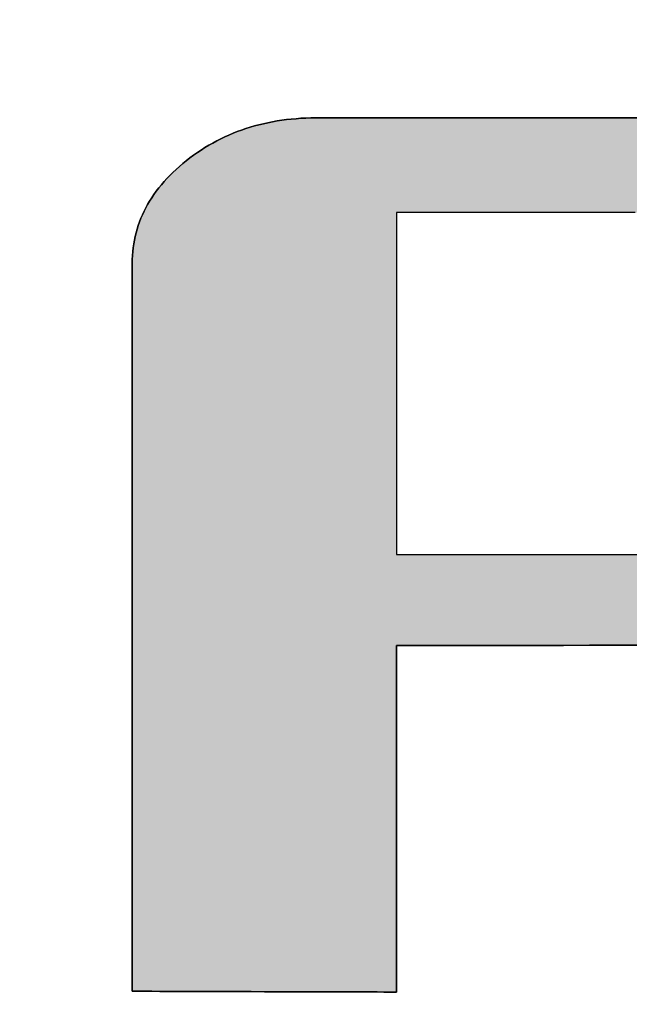
# Model space of a CAD drawing. Extents: x 11 to 311, y 6 to 197.
# Drawn here: x 251 to 253, y 176 to 179 of the extents above; entities that cross this region are included whole.
import ezdxf

# ---------------------------------------------------------------- set-up
doc = ezdxf.new("R2010")
doc.units = 0
doc.header["$LTSCALE"] = 0.25
doc.layers.get('0').update_dxf_attribs({"linetype": 'CONTINUOUS'})
for name, color, linetype in [('2', 7, 'CONTINUOUS'), ('3', 151, 'CONTINUOUS'), ('9', 4, 'CONTINUOUS')]:
    doc.layers.add(name, color=color, linetype=linetype)
doc.styles.get("Standard").update_dxf_attribs({"font": 'txt', "bigfont": 'bigfont'})
doc.styles.add('ＭＳ_ゴシック', font='txt')
doc.dimstyles.get("Standard").update_dxf_attribs({"dimtxt": 0.18, "dimasz": 0.18, "dimexe": 0.18, "dimexo": 0.0625, "dimgap": 0.09, "dimtad": 0, "dimtih": 1, "dimtoh": 1, "dimdec": 4, "dimzin": 0, "dimtxsty": 'STANDARD', "dimcen": 0.09, "dimazin": 3, "dimtfac": 1, "dimtdec": 4, "dimtofl": 0, "dimtmove": 0, "dimatfit": 3, "dimtolj": 1, "dimtzin": 0})

# ---------------------------------------------------------------- blocks, each defined once
blk = doc.blocks.new('*G30')
at = {"layer": '3', "color": 151, "linetype": 'CONTINUOUS'}
for points in [[(251.8767, 177.2849), (251.8767, 177.2813), (251.8767, 177.2708), (251.8767, 177.254), (251.8767, 177.2313), (251.8767, 177.2032), (251.8767, 177.1703), (251.8767, 177.1329), (251.8767, 177.0916), (251.8767, 177.0469), (251.8767, 176.9992), (251.8767, 176.9491), (251.8767, 176.897), (251.8767, 176.8434), (251.8767, 176.7889), (251.8767, 176.7339), (251.8767, 176.6789), (251.8767, 176.6244), (251.8767, 176.5708), (251.8767, 176.5187), (251.8767, 176.4686), (251.8767, 176.4209), (251.8767, 176.3762), (251.8767, 176.3349), (251.8767, 176.2975), (251.8767, 176.2645), (251.8767, 176.2365), (251.8767, 176.2138), (251.8767, 176.197), (251.8767, 176.1865), (251.8767, 176.1829), (251.874, 176.1829), (251.866, 176.183), (251.8532, 176.183), (251.8359, 176.183), (251.8144, 176.1831), (251.7892, 176.1832), (251.7607, 176.1833), (251.7292, 176.1833), (251.695, 176.1834), (251.6586, 176.1835), (251.6204, 176.1837), (251.5806, 176.1838), (251.5398, 176.1839), (251.4981, 176.184), (251.4561, 176.1841), (251.4141, 176.1843), (251.3725, 176.1844), (251.3316, 176.1845), (251.2919, 176.1846), (251.2536, 176.1847), (251.2172, 176.1848), (251.1831, 176.1849), (251.1515, 176.185), (251.123, 176.1851), (251.0978, 176.1852), (251.0764, 176.1852), (251.0591, 176.1853), (251.0462, 176.1853), (251.0383, 176.1853), (251.0355, 176.1853), (251.0355, 176.1929), (251.0355, 176.2148), (251.0355, 176.2502), (251.0355, 176.2978), (251.0355, 176.3568), (251.0355, 176.4261), (251.0355, 176.5047), (251.0355, 176.5915), (251.0355, 176.6854), (251.0355, 176.7856), (251.0355, 176.8909), (251.0355, 177.0003), (251.0355, 177.1128), (251.0355, 177.2274), (251.0355, 177.343), (251.0355, 177.4586), (251.0355, 177.5731), (251.0355, 177.6856), (251.0355, 177.795), (251.0355, 177.9003), (251.0355, 178.0005), (251.0355, 178.0945), (251.0355, 178.1813), (251.0355, 178.2598), (251.0355, 178.3291), (251.0355, 178.3881), (251.0355, 178.4358), (251.0355, 178.4711), (251.0355, 178.493), (251.0355, 178.5006), (251.0357, 178.5132), (251.0363, 178.5258), (251.0372, 178.5382), (251.0386, 178.5504), (251.0403, 178.5626), (251.0424, 178.5746), (251.0449, 178.5866), (251.0478, 178.5984), (251.051, 178.6101), (251.0547, 178.6216), (251.0587, 178.6331), (251.0631, 178.6444), (251.0679, 178.6556), (251.073, 178.6667), (251.0786, 178.6777), (251.0845, 178.6885), (251.0908, 178.6992), (251.0975, 178.7098), (251.1046, 178.7203), (251.1121, 178.7307), (251.1199, 178.7409), (251.1281, 178.751), (251.1367, 178.761), (251.1457, 178.7709), (251.1551, 178.7807), (251.1648, 178.7903), (251.1749, 178.7998), (251.1854, 178.8092), (251.1963, 178.8185), (251.2076, 178.8276), (251.2192, 178.8365), (251.2309, 178.8451), (251.2427, 178.8534), (251.2548, 178.8614), (251.2669, 178.8691), (251.2792, 178.8765), (251.2917, 178.8836), (251.3043, 178.8904), (251.3171, 178.8969), (251.33, 178.9031), (251.3431, 178.909), (251.3563, 178.9146), (251.3697, 178.9199), (251.3832, 178.9249), (251.3968, 178.9296), (251.4106, 178.934), (251.4246, 178.9381), (251.4387, 178.9418), (251.453, 178.9453), (251.4674, 178.9485), (251.4819, 178.9514), (251.4966, 178.9539), (251.5115, 178.9562), (251.5264, 178.9582), (251.5416, 178.9598), (251.5569, 178.9612), (251.5723, 178.9623), (251.5879, 178.963), (251.6036, 178.9635), (251.6194, 178.9636), (251.6258, 178.9636), (251.6444, 178.9636), (251.6743, 178.9636), (251.7146, 178.9636), (251.7645, 178.9636), (251.8231, 178.9636), (251.8895, 178.9636), (251.9629, 178.9636), (252.0424, 178.9636), (252.1271, 178.9636), (252.2161, 178.9636), (252.3087, 178.9636), (252.4038, 178.9636), (252.5007, 178.9636), (252.5985, 178.9636), (252.6962, 178.9636)], [(252.661, 177.2861), (252.5748, 177.286), (252.4901, 177.2859), (252.4077, 177.2857), (252.3285, 177.2856), (252.2531, 177.2855), (252.1824, 177.2854), (252.1171, 177.2853), (252.058, 177.2852), (252.0058, 177.2851), (251.9614, 177.285), (251.9255, 177.285), (251.8989, 177.2849), (251.8824, 177.2849), (251.8767, 177.2849)], [(252.6356, 178.6625), (252.5599, 178.6625), (252.4848, 178.6625), (252.411, 178.6625), (252.3393, 178.6625), (252.2702, 178.6625), (252.2046, 178.6625), (252.143, 178.6625), (252.0861, 178.6625), (252.0346, 178.6625), (251.9892, 178.6625), (251.9505, 178.6625), (251.9192, 178.6625), (251.8961, 178.6625), (251.8817, 178.6625), (251.8767, 178.6625), (251.8767, 178.659), (251.8767, 178.6487), (251.8767, 178.6321), (251.8767, 178.6096), (251.8767, 178.5819), (251.8767, 178.5494), (251.8767, 178.5124), (251.8767, 178.4716), (251.8767, 178.4275), (251.8767, 178.3804), (251.8767, 178.3309), (251.8767, 178.2795), (251.8767, 178.2266), (251.8767, 178.1727), (251.8767, 178.1184), (251.8767, 178.0641), (251.8767, 178.0102), (251.8767, 177.9573), (251.8767, 177.9059), (251.8767, 177.8564), (251.8767, 177.8093), (251.8767, 177.7651), (251.8767, 177.7244), (251.8767, 177.6874), (251.8767, 177.6549), (251.8767, 177.6271), (251.8767, 177.6047), (251.8767, 177.5881), (251.8767, 177.5778), (251.8767, 177.5743), (251.8824, 177.5743), (251.8989, 177.5743), (251.9255, 177.5743), (251.9614, 177.5743), (252.0058, 177.5743), (252.058, 177.5743), (252.1171, 177.5743), (252.1824, 177.5743), (252.2531, 177.5743), (252.3285, 177.5743), (252.4077, 177.5743), (252.4901, 177.5743), (252.5748, 177.5743), (252.661, 177.5743)]]:
    blk.add_lwpolyline(points, dxfattribs=at)
blk = doc.blocks.new('*G29')
blk.add_blockref('*G30', (0, 0))
blk = doc.blocks.new('_OPEN')
at = {"color": 0}
for q in [(-1, 0.1667), (-1, -0.1667), (-1, 0)]:
    blk.add_line((0, 0), q, dxfattribs=at)
blk = doc.blocks.new('DIM5')
at = {"layer": '9', "color": 4, "linetype": 'CONTINUOUS'}
blk.add_line((218.0457, 87.07), (261.9337, 130.9581), dxfattribs=at)
at = {"layer": '9', "color": 4, "linetype": 'CONTINUOUS', "xscale": 2.5, "yscale": 2.5, "zscale": 2.5}
for p, rotation in [((245.6228, 114.6472), 45.00000581009053), ((218.0457, 87.07), 225.0000058100905)]:
    blk.add_blockref('_OPEN', p, dxfattribs=dict(at, rotation=rotation))
at = {"layer": '9', "color": 4, "linetype": 'CONTINUOUS', "insert": (252.0343, 121.0586), "char_height": 4, "width": 83.809524, "attachment_point": 7, "rotation": 45, "style": 'ＭＳ_ゴシック'}
blk.add_mtext('φ39\u3000\u3000', dxfattribs=at)

msp = doc.modelspace()

# ---------------------------------------------------------------- hatches: boundary and pattern name
at = {"layer": '2', "linetype": 'CONTINUOUS'}
h = msp.add_hatch(color=7, dxfattribs=at)
h.paths.add_polyline_path([(254.4607, 177.8145), (254.4607, 177.9096), (254.4607, 177.9989), (254.4607, 178.0813), (254.4607, 178.1559), (254.4607, 178.2218), (254.4607, 178.2778), (254.4607, 178.3231), (254.4607, 178.3566), (254.4607, 178.3775), (254.4607, 178.3847), (254.4604, 178.4004), (254.4597, 178.416), (254.4586, 178.4315), (254.4569, 178.4468), (254.4548, 178.4619), (254.4522, 178.4769), (254.4492, 178.4918), (254.4456, 178.5065), (254.4416, 178.521), (254.4372, 178.5355), (254.4322, 178.5497), (254.4268, 178.5639), (254.421, 178.5778), (254.4146, 178.5917), (254.4078, 178.6053), (254.4005, 178.6189), (254.3928, 178.6323), (254.3846, 178.6455), (254.3759, 178.6586), (254.3667, 178.6716), (254.3571, 178.6844), (254.347, 178.697), (254.3365, 178.7095), (254.3254, 178.7219), (254.3139, 178.7341), (254.302, 178.7462), (254.2896, 178.7581), (254.2767, 178.7699), (254.2633, 178.7815), (254.2495, 178.793), (254.2348, 178.8042), (254.2189, 178.815), (254.2019, 178.8254), (254.1839, 178.8355), (254.1649, 178.8452), (254.1449, 178.8544), (254.1241, 178.8634), (254.1025, 178.8719), (254.0803, 178.88), (254.0574, 178.8878), (254.0339, 178.8952), (254.01, 178.9022), (253.9856, 178.9089), (253.9609, 178.9151), (253.9359, 178.921), (253.9108, 178.9265), (253.8855, 178.9316), (253.8601, 178.9363), (253.8348, 178.9407), (253.8095, 178.9447), (253.7844, 178.9483), (253.7596, 178.9515), (253.735, 178.9543), (253.7108, 178.9568), (253.6871, 178.9589), (253.6638, 178.9606), (253.6412, 178.9619), (253.6192, 178.9629), (253.598, 178.9634), (253.5775, 178.9636), (253.5711, 178.9636), (253.5526, 178.9636), (253.5227, 178.9636), (253.4824, 178.9636), (253.4325, 178.9636), (253.3739, 178.9636), (253.3074, 178.9636), (253.2341, 178.9636), (253.1546, 178.9636), (253.0699, 178.9636), (252.9808, 178.9636), (252.8883, 178.9636), (252.7931, 178.9636), (252.6962, 178.9636), (252.5985, 178.9636), (252.5007, 178.9636), (252.4038, 178.9636), (252.3087, 178.9636), (252.2161, 178.9636), (252.1271, 178.9636), (252.0424, 178.9636), (251.9629, 178.9636), (251.8895, 178.9636), (251.8231, 178.9636), (251.7645, 178.9636), (251.7146, 178.9636), (251.6743, 178.9636), (251.6444, 178.9636), (251.6258, 178.9636), (251.6194, 178.9636), (251.6036, 178.9635), (251.5879, 178.963), (251.5723, 178.9623), (251.5569, 178.9612), (251.5416, 178.9598), (251.5264, 178.9582), (251.5115, 178.9562), (251.4966, 178.9539), (251.4819, 178.9514), (251.4674, 178.9485), (251.453, 178.9453), (251.4387, 178.9418), (251.4246, 178.9381), (251.4106, 178.934), (251.3968, 178.9296), (251.3832, 178.9249), (251.3697, 178.9199), (251.3563, 178.9146), (251.3431, 178.909), (251.33, 178.9031), (251.3171, 178.8969), (251.3043, 178.8904), (251.2917, 178.8836), (251.2792, 178.8765), (251.2669, 178.8691), (251.2548, 178.8614), (251.2427, 178.8534), (251.2309, 178.8451), (251.2192, 178.8365), (251.2076, 178.8276), (251.1963, 178.8185), (251.1854, 178.8092), (251.1749, 178.7998), (251.1648, 178.7903), (251.1551, 178.7807), (251.1457, 178.7709), (251.1367, 178.761), (251.1281, 178.751), (251.1199, 178.7409), (251.1121, 178.7307), (251.1046, 178.7203), (251.0975, 178.7098), (251.0908, 178.6992), (251.0845, 178.6885), (251.0786, 178.6777), (251.073, 178.6667), (251.0679, 178.6556), (251.0631, 178.6444), (251.0587, 178.6331), (251.0547, 178.6216), (251.051, 178.6101), (251.0478, 178.5984), (251.0449, 178.5866), (251.0424, 178.5746), (251.0403, 178.5626), (251.0386, 178.5504), (251.0372, 178.5382), (251.0363, 178.5258), (251.0357, 178.5132), (251.0355, 178.5006), (251.0355, 178.493), (251.0355, 178.4711), (251.0355, 178.4358), (251.0355, 178.3881), (251.0355, 178.3291), (251.0355, 178.2598), (251.0355, 178.1813), (251.0355, 178.0945), (251.0355, 178.0005), (251.0355, 177.9003), (251.0355, 177.795), (251.0355, 177.6856), (251.0355, 177.5731), (251.0355, 177.4586), (251.0355, 177.343), (251.0355, 177.2274), (251.0355, 177.1128), (251.0355, 177.0003), (251.0355, 176.8909), (251.0355, 176.7856), (251.0355, 176.6854), (251.0355, 176.5915), (251.0355, 176.5047), (251.0355, 176.4261), (251.0355, 176.3568), (251.0355, 176.2978), (251.0355, 176.2502), (251.0355, 176.2148), (251.0355, 176.1929), (251.0355, 176.1853), (251.0383, 176.1853), (251.0462, 176.1853), (251.0591, 176.1853), (251.0764, 176.1852), (251.0978, 176.1852), (251.123, 176.1851), (251.1515, 176.185), (251.1831, 176.1849), (251.2172, 176.1848), (251.2536, 176.1847), (251.2919, 176.1846), (251.3316, 176.1845), (251.3725, 176.1844), (251.4141, 176.1843), (251.4561, 176.1841), (251.4981, 176.184), (251.5398, 176.1839), (251.5806, 176.1838), (251.6204, 176.1837), (251.6586, 176.1835), (251.695, 176.1834), (251.7292, 176.1833), (251.7607, 176.1833), (251.7892, 176.1832), (251.8144, 176.1831), (251.8359, 176.183), (251.8532, 176.183), (251.866, 176.183), (251.874, 176.1829), (251.8767, 176.1829), (251.8767, 176.1865), (251.8767, 176.197), (251.8767, 176.2138), (251.8767, 176.2365), (251.8767, 176.2645), (251.8767, 176.2975), (251.8767, 176.3349), (251.8767, 176.3762), (251.8767, 176.4209), (251.8767, 176.4686), (251.8767, 176.5187), (251.8767, 176.5708), (251.8767, 176.6244), (251.8767, 176.6789), (251.8767, 176.7339), (251.8767, 176.7889), (251.8767, 176.8434), (251.8767, 176.897), (251.8767, 176.9491), (251.8767, 176.9992), (251.8767, 177.0469), (251.8767, 177.0916), (251.8767, 177.1329), (251.8767, 177.1703), (251.8767, 177.2032), (251.8767, 177.2313), (251.8767, 177.254), (251.8767, 177.2708), (251.8767, 177.2813), (251.8767, 177.2849), (251.8824, 177.2849), (251.8989, 177.2849), (251.9255, 177.285), (251.9614, 177.285), (252.0058, 177.2851), (252.058, 177.2852), (252.1171, 177.2853), (252.1824, 177.2854), (252.2531, 177.2855), (252.3285, 177.2856), (252.4077, 177.2857), (252.4901, 177.2859), (252.5748, 177.286), (252.661, 177.2861), (252.748, 177.2863), (252.835, 177.2864), (252.9212, 177.2866), (253.0059, 177.2867), (253.0882, 177.2868), (253.1675, 177.287), (253.2428, 177.2871), (253.3136, 177.2872), (253.3789, 177.2873), (253.438, 177.2874), (253.4901, 177.2875), (253.5345, 177.2876), (253.5704, 177.2876), (253.597, 177.2877), (253.6135, 177.2877), (253.6192, 177.2877), (253.6192, 177.2841), (253.6192, 177.2736), (253.6192, 177.2568), (253.6192, 177.2341), (253.6192, 177.206), (253.6192, 177.173), (253.6192, 177.1356), (253.6192, 177.0943), (253.6192, 177.0496), (253.6192, 177.0019), (253.6192, 176.9518), (253.6192, 176.8997), (253.6192, 176.8461), (253.6192, 176.7916), (253.6192, 176.7365), (253.6192, 176.6815), (253.6192, 176.6269), (253.6192, 176.5734), (253.6192, 176.5213), (253.6192, 176.4711), (253.6192, 176.4234), (253.6192, 176.3787), (253.6192, 176.3374), (253.6192, 176.3), (253.6192, 176.267), (253.6192, 176.2389), (253.6192, 176.2162), (253.6192, 176.1994), (253.6192, 176.1889), (253.6192, 176.1853), (253.622, 176.1853), (253.6299, 176.1853), (253.6428, 176.1853), (253.6601, 176.1853), (253.6815, 176.1853), (253.7067, 176.1853), (253.7353, 176.1853), (253.7668, 176.1853), (253.801, 176.1853), (253.8374, 176.1853), (253.8756, 176.1853), (253.9154, 176.1853), (253.9563, 176.1853), (253.9979, 176.1853), (254.0399, 176.1853), (254.082, 176.1853), (254.1236, 176.1853), (254.1645, 176.1853), (254.2043, 176.1853), (254.2425, 176.1853), (254.2789, 176.1853), (254.3131, 176.1853), (254.3446, 176.1853), (254.3732, 176.1853), (254.3984, 176.1853), (254.4198, 176.1853), (254.4371, 176.1853), (254.45, 176.1853), (254.4579, 176.1853), (254.4607, 176.1853), (254.4607, 176.1925), (254.4607, 176.2134), (254.4607, 176.2469), (254.4607, 176.2922), (254.4607, 176.3483), (254.4607, 176.4141), (254.4607, 176.4887), (254.4607, 176.5711), (254.4607, 176.6604), (254.4607, 176.7555), (254.4607, 176.8556), (254.4607, 176.9595), (254.4607, 177.0664), (254.4607, 177.1752), (254.4607, 177.285), (254.4607, 177.3948), (254.4607, 177.5036), (254.4607, 177.6105), (254.4607, 177.7144)], flags=0)
h.paths.add_polyline_path([(253.6192, 177.8962), (253.6192, 177.9407), (253.6192, 177.986), (253.6192, 178.0316), (253.6192, 178.0773), (253.6192, 178.1226), (253.6192, 178.167), (253.6192, 178.2102), (253.6192, 178.2519), (253.6192, 178.2914), (253.6192, 178.3286), (253.6192, 178.3628), (253.6192, 178.3939), (253.6192, 178.4212), (253.6192, 178.4446), (253.6192, 178.4634), (253.6192, 178.4774), (253.6192, 178.486), (253.6192, 178.489), (253.6191, 178.4936), (253.6189, 178.4982), (253.6185, 178.5027), (253.618, 178.5072), (253.6173, 178.5116), (253.6165, 178.516), (253.6155, 178.5204), (253.6144, 178.5247), (253.6132, 178.529), (253.6118, 178.5332), (253.6102, 178.5374), (253.6085, 178.5416), (253.6066, 178.5457), (253.6046, 178.5498), (253.6025, 178.5538), (253.6002, 178.5578), (253.5978, 178.5618), (253.5952, 178.5657), (253.5925, 178.5696), (253.5896, 178.5735), (253.5866, 178.5773), (253.5835, 178.5811), (253.5802, 178.5848), (253.5768, 178.5885), (253.5732, 178.5922), (253.5695, 178.5958), (253.5656, 178.5994), (253.5617, 178.603), (253.5575, 178.6065), (253.5533, 178.61), (253.5488, 178.6134), (253.5443, 178.6168), (253.5397, 178.62), (253.535, 178.6231), (253.5303, 178.6261), (253.5256, 178.6289), (253.5208, 178.6317), (253.5159, 178.6343), (253.511, 178.6368), (253.506, 178.6392), (253.501, 178.6415), (253.4959, 178.6437), (253.4907, 178.6457), (253.4855, 178.6476), (253.4802, 178.6494), (253.4749, 178.6511), (253.4695, 178.6527), (253.4641, 178.6542), (253.4586, 178.6555), (253.4531, 178.6567), (253.4475, 178.6578), (253.4418, 178.6588), (253.4361, 178.6597), (253.4303, 178.6604), (253.4245, 178.6611), (253.4186, 178.6616), (253.4127, 178.662), (253.4067, 178.6623), (253.4006, 178.6625), (253.3945, 178.6625), (253.3896, 178.6625), (253.3752, 178.6625), (253.352, 178.6625), (253.3208, 178.6625), (253.2821, 178.6625), (253.2367, 178.6625), (253.1852, 178.6625), (253.1283, 178.6625), (253.0667, 178.6625), (253.001, 178.6625), (252.932, 178.6625), (252.8603, 178.6625), (252.7865, 178.6625), (252.7114, 178.6625), (252.6356, 178.6625), (252.5599, 178.6625), (252.4848, 178.6625), (252.411, 178.6625), (252.3393, 178.6625), (252.2702, 178.6625), (252.2046, 178.6625), (252.143, 178.6625), (252.0861, 178.6625), (252.0346, 178.6625), (251.9892, 178.6625), (251.9505, 178.6625), (251.9192, 178.6625), (251.8961, 178.6625), (251.8817, 178.6625), (251.8767, 178.6625), (251.8767, 178.659), (251.8767, 178.6487), (251.8767, 178.6321), (251.8767, 178.6096), (251.8767, 178.5819), (251.8767, 178.5494), (251.8767, 178.5124), (251.8767, 178.4716), (251.8767, 178.4275), (251.8767, 178.3804), (251.8767, 178.3309), (251.8767, 178.2795), (251.8767, 178.2266), (251.8767, 178.1727), (251.8767, 178.1184), (251.8767, 178.0641), (251.8767, 178.0102), (251.8767, 177.9573), (251.8767, 177.9059), (251.8767, 177.8564), (251.8767, 177.8093), (251.8767, 177.7651), (251.8767, 177.7244), (251.8767, 177.6874), (251.8767, 177.6549), (251.8767, 177.6271), (251.8767, 177.6047), (251.8767, 177.5881), (251.8767, 177.5778), (251.8767, 177.5743), (251.8824, 177.5743), (251.8989, 177.5743), (251.9255, 177.5743), (251.9614, 177.5743), (252.0058, 177.5743), (252.058, 177.5743), (252.1171, 177.5743), (252.1824, 177.5743), (252.2531, 177.5743), (252.3285, 177.5743), (252.4077, 177.5743), (252.4901, 177.5743), (252.5748, 177.5743), (252.661, 177.5743), (252.748, 177.5743), (252.835, 177.5743), (252.9212, 177.5743), (253.0059, 177.5743), (253.0882, 177.5743), (253.1675, 177.5743), (253.2428, 177.5743), (253.3136, 177.5743), (253.3789, 177.5743), (253.438, 177.5743), (253.4901, 177.5743), (253.5345, 177.5743), (253.5704, 177.5743), (253.597, 177.5743), (253.6135, 177.5743), (253.6192, 177.5743), (253.6192, 177.5772), (253.6192, 177.5859), (253.6192, 177.5999), (253.6192, 177.6187), (253.6192, 177.642), (253.6192, 177.6694), (253.6192, 177.7004), (253.6192, 177.7347), (253.6192, 177.7718), (253.6192, 177.8114), (253.6192, 177.853)], flags=0)

# ---------------------------------------------------------------- linework, layer by layer
at = {"layer": '2', "color": 7, "linetype": 'CONTINUOUS'}
for p, q in [((251.453, 178.9453), (251.4387, 178.9418)), ((251.4674, 178.9485), (251.453, 178.9453)), ((251.4819, 178.9514), (251.4674, 178.9485)), ((251.4966, 178.9539), (251.4819, 178.9514)), ((251.5115, 178.9562), (251.4966, 178.9539)), ((251.5264, 178.9582), (251.5115, 178.9562)), ((251.5416, 178.9598), (251.5264, 178.9582)), ((251.5569, 178.9612), (251.5416, 178.9598)), ((251.5723, 178.9623), (251.5569, 178.9612)), ((251.5879, 178.963), (251.5723, 178.9623)), ((251.6036, 178.9635), (251.5879, 178.963)), ((251.6194, 178.9636), (251.6036, 178.9635)), ((251.6258, 178.9636), (251.6194, 178.9636)), ((251.6444, 178.9636), (251.6258, 178.9636)), ((251.6743, 178.9636), (251.6444, 178.9636)), ((251.7146, 178.9636), (251.6743, 178.9636)), ((251.7645, 178.9636), (251.7146, 178.9636)), ((251.8231, 178.9636), (251.7645, 178.9636)), ((251.8895, 178.9636), (251.8231, 178.9636)), ((251.9629, 178.9636), (251.8895, 178.9636)), ((252.0424, 178.9636), (251.9629, 178.9636)), ((252.1271, 178.9636), (252.0424, 178.9636)), ((252.2161, 178.9636), (252.1271, 178.9636)), ((252.3087, 178.9636), (252.2161, 178.9636)), ((252.4038, 178.9636), (252.3087, 178.9636)), ((252.5007, 178.9636), (252.4038, 178.9636)), ((252.5985, 178.9636), (252.5007, 178.9636)), ((252.6962, 178.9636), (252.5985, 178.9636)), ((251.3563, 178.9146), (251.3431, 178.909)), ((251.3697, 178.9199), (251.3563, 178.9146)), ((251.3832, 178.9249), (251.3697, 178.9199)), ((251.3968, 178.9296), (251.3832, 178.9249)), ((251.4106, 178.934), (251.3968, 178.9296)), ((251.4246, 178.9381), (251.4106, 178.934)), ((251.4387, 178.9418), (251.4246, 178.9381)), ((251.2917, 178.8836), (251.2792, 178.8765)), ((251.3043, 178.8904), (251.2917, 178.8836)), ((251.3171, 178.8969), (251.3043, 178.8904)), ((251.33, 178.9031), (251.3171, 178.8969)), ((251.3431, 178.909), (251.33, 178.9031)), ((251.2427, 178.8534), (251.2309, 178.8451)), ((251.2548, 178.8614), (251.2427, 178.8534)), ((251.2669, 178.8691), (251.2548, 178.8614)), ((251.2792, 178.8765), (251.2669, 178.8691)), ((251.1963, 178.8185), (251.1854, 178.8092)), ((251.2076, 178.8276), (251.1963, 178.8185)), ((251.2192, 178.8365), (251.2076, 178.8276)), ((251.2309, 178.8451), (251.2192, 178.8365)), ((251.1648, 178.7903), (251.1551, 178.7807)), ((251.1749, 178.7998), (251.1648, 178.7903)), ((251.1854, 178.8092), (251.1749, 178.7998)), ((251.1367, 178.761), (251.1281, 178.751)), ((251.1457, 178.7709), (251.1367, 178.761)), ((251.1551, 178.7807), (251.1457, 178.7709)), ((251.1121, 178.7307), (251.1046, 178.7203)), ((251.1199, 178.7409), (251.1121, 178.7307)), ((251.1281, 178.751), (251.1199, 178.7409)), ((251.0908, 178.6992), (251.0845, 178.6885)), ((251.0975, 178.7098), (251.0908, 178.6992)), ((251.1046, 178.7203), (251.0975, 178.7098)), ((251.073, 178.6667), (251.0679, 178.6556)), ((251.0786, 178.6777), (251.073, 178.6667)), ((251.0845, 178.6885), (251.0786, 178.6777)), ((251.8817, 178.6625), (251.8767, 178.6625)), ((251.8767, 178.6625), (251.8767, 178.659)), ((251.8961, 178.6625), (251.8817, 178.6625)), ((251.9192, 178.6625), (251.8961, 178.6625)), ((251.9505, 178.6625), (251.9192, 178.6625)), ((251.9892, 178.6625), (251.9505, 178.6625)), ((252.0346, 178.6625), (251.9892, 178.6625)), ((252.0861, 178.6625), (252.0346, 178.6625)), ((252.143, 178.6625), (252.0861, 178.6625)), ((252.2046, 178.6625), (252.143, 178.6625)), ((252.2702, 178.6625), (252.2046, 178.6625)), ((252.3393, 178.6625), (252.2702, 178.6625)), ((252.411, 178.6625), (252.3393, 178.6625)), ((252.4848, 178.6625), (252.411, 178.6625)), ((252.5599, 178.6625), (252.4848, 178.6625)), ((252.6356, 178.6625), (252.5599, 178.6625)), ((251.0587, 178.6331), (251.0547, 178.6216)), ((251.0631, 178.6444), (251.0587, 178.6331)), ((251.0679, 178.6556), (251.0631, 178.6444)), ((251.8767, 178.659), (251.8767, 178.6487)), ((251.8767, 178.6487), (251.8767, 178.6321)), ((251.8767, 178.6321), (251.8767, 178.6096)), ((251.0478, 178.5984), (251.0449, 178.5866)), ((251.051, 178.6101), (251.0478, 178.5984)), ((251.0547, 178.6216), (251.051, 178.6101)), ((251.8767, 178.6096), (251.8767, 178.5819)), ((251.0424, 178.5746), (251.0403, 178.5626)), ((251.0449, 178.5866), (251.0424, 178.5746)), ((251.8767, 178.5819), (251.8767, 178.5494)), ((251.0372, 178.5382), (251.0363, 178.5258)), ((251.0386, 178.5504), (251.0372, 178.5382)), ((251.0403, 178.5626), (251.0386, 178.5504)), ((251.8767, 178.5494), (251.8767, 178.5124)), ((251.0357, 178.5132), (251.0355, 178.5006)), ((251.0363, 178.5258), (251.0357, 178.5132)), ((251.8767, 178.5124), (251.8767, 178.4716)), ((251.0355, 178.5006), (251.0355, 178.493)), ((251.0355, 178.493), (251.0355, 178.4711)), ((251.0355, 178.4711), (251.0355, 178.4358)), ((251.8767, 178.4716), (251.8767, 178.4275)), ((251.0355, 178.4358), (251.0355, 178.3881)), ((251.8767, 178.4275), (251.8767, 178.3804)), ((251.0355, 178.3881), (251.0355, 178.3291)), ((251.8767, 178.3804), (251.8767, 178.3309)), ((251.0355, 178.3291), (251.0355, 178.2598)), ((251.8767, 178.3309), (251.8767, 178.2795)), ((251.0355, 178.2598), (251.0355, 178.1813)), ((251.8767, 178.2795), (251.8767, 178.2266)), ((251.8767, 178.2266), (251.8767, 178.1727)), ((251.0355, 178.1813), (251.0355, 178.0945)), ((251.8767, 178.1727), (251.8767, 178.1184)), ((251.8767, 178.1184), (251.8767, 178.0641)), ((251.0355, 178.0945), (251.0355, 178.0005)), ((251.8767, 178.0641), (251.8767, 178.0102)), ((251.8767, 178.0102), (251.8767, 177.9573)), ((251.0355, 178.0005), (251.0355, 177.9003)), ((251.8767, 177.9573), (251.8767, 177.9059)), ((251.0355, 177.9003), (251.0355, 177.795)), ((251.8767, 177.9059), (251.8767, 177.8564)), ((251.8767, 177.8564), (251.8767, 177.8093)), ((251.0355, 177.795), (251.0355, 177.6856)), ((251.8767, 177.8093), (251.8767, 177.7651)), ((251.8767, 177.7651), (251.8767, 177.7244)), ((251.8767, 177.7244), (251.8767, 177.6874)), ((251.0355, 177.6856), (251.0355, 177.5731)), ((251.8767, 177.6874), (251.8767, 177.6549)), ((251.8767, 177.6549), (251.8767, 177.6271)), ((251.8767, 177.6271), (251.8767, 177.6047)), ((251.8767, 177.6047), (251.8767, 177.5881)), ((251.0355, 177.5731), (251.0355, 177.4586)), ((251.8767, 177.5881), (251.8767, 177.5778)), ((251.8767, 177.5778), (251.8767, 177.5743)), ((251.8767, 177.5743), (251.8824, 177.5743)), ((251.8824, 177.5743), (251.8989, 177.5743)), ((251.8989, 177.5743), (251.9255, 177.5743)), ((251.9255, 177.5743), (251.9614, 177.5743)), ((251.9614, 177.5743), (252.0058, 177.5743)), ((252.0058, 177.5743), (252.058, 177.5743)), ((252.058, 177.5743), (252.1171, 177.5743)), ((252.1171, 177.5743), (252.1824, 177.5743)), ((252.1824, 177.5743), (252.2531, 177.5743)), ((252.2531, 177.5743), (252.3285, 177.5743)), ((252.3285, 177.5743), (252.4077, 177.5743)), ((252.4077, 177.5743), (252.4901, 177.5743)), ((252.4901, 177.5743), (252.5748, 177.5743)), ((252.5748, 177.5743), (252.661, 177.5743)), ((251.0355, 177.4586), (251.0355, 177.343)), ((251.0355, 177.343), (251.0355, 177.2274)), ((251.8767, 177.2813), (251.8767, 177.2849)), ((251.8767, 177.2849), (251.8824, 177.2849)), ((251.8824, 177.2849), (251.8989, 177.2849)), ((251.8989, 177.2849), (251.9255, 177.285)), ((251.9255, 177.285), (251.9614, 177.285)), ((251.9614, 177.285), (252.0058, 177.2851)), ((252.0058, 177.2851), (252.058, 177.2852)), ((252.058, 177.2852), (252.1171, 177.2853)), ((252.1171, 177.2853), (252.1824, 177.2854)), ((252.1824, 177.2854), (252.2531, 177.2855)), ((252.2531, 177.2855), (252.3285, 177.2856)), ((252.3285, 177.2856), (252.4077, 177.2857)), ((252.4077, 177.2857), (252.4901, 177.2859)), ((252.4901, 177.2859), (252.5748, 177.286)), ((252.5748, 177.286), (252.661, 177.2861)), ((251.8767, 177.2708), (251.8767, 177.2813)), ((251.8767, 177.254), (251.8767, 177.2708)), ((251.8767, 177.2313), (251.8767, 177.254)), ((251.0355, 177.2274), (251.0355, 177.1128)), ((251.8767, 177.2032), (251.8767, 177.2313)), ((251.8767, 177.1703), (251.8767, 177.2032)), ((251.8767, 177.1329), (251.8767, 177.1703)), ((251.8767, 177.0916), (251.8767, 177.1329)), ((251.0355, 177.1128), (251.0355, 177.0003)), ((251.8767, 177.0469), (251.8767, 177.0916)), ((251.8767, 176.9992), (251.8767, 177.0469)), ((251.0355, 177.0003), (251.0355, 176.8909)), ((251.8767, 176.9491), (251.8767, 176.9992)), ((251.8767, 176.897), (251.8767, 176.9491)), ((251.0355, 176.8909), (251.0355, 176.7856)), ((251.8767, 176.8434), (251.8767, 176.897)), ((251.8767, 176.7889), (251.8767, 176.8434)), ((251.0355, 176.7856), (251.0355, 176.6854)), ((251.8767, 176.7339), (251.8767, 176.7889)), ((251.8767, 176.6789), (251.8767, 176.7339)), ((251.0355, 176.6854), (251.0355, 176.5915)), ((251.8767, 176.6244), (251.8767, 176.6789)), ((251.8767, 176.5708), (251.8767, 176.6244)), ((251.0355, 176.5915), (251.0355, 176.5047)), ((251.8767, 176.5187), (251.8767, 176.5708)), ((251.0355, 176.5047), (251.0355, 176.4261)), ((251.8767, 176.4686), (251.8767, 176.5187)), ((251.8767, 176.4209), (251.8767, 176.4686)), ((251.0355, 176.4261), (251.0355, 176.3568)), ((251.8767, 176.3762), (251.8767, 176.4209)), ((251.8767, 176.3349), (251.8767, 176.3762)), ((251.0355, 176.3568), (251.0355, 176.2978)), ((251.8767, 176.2975), (251.8767, 176.3349)), ((251.0355, 176.2978), (251.0355, 176.2502)), ((251.8767, 176.2645), (251.8767, 176.2975)), ((251.0355, 176.2502), (251.0355, 176.2148)), ((251.8767, 176.2365), (251.8767, 176.2645)), ((251.8767, 176.2138), (251.8767, 176.2365)), ((251.0355, 176.2148), (251.0355, 176.1929)), ((251.0355, 176.1929), (251.0355, 176.1853)), ((251.8767, 176.197), (251.8767, 176.2138)), ((251.8767, 176.1865), (251.8767, 176.197)), ((251.8767, 176.1829), (251.8767, 176.1865)), ((251.0355, 176.1853), (251.0383, 176.1853)), ((251.0383, 176.1853), (251.0462, 176.1853)), ((251.0462, 176.1853), (251.0591, 176.1853)), ((251.0591, 176.1853), (251.0764, 176.1852)), ((251.0764, 176.1852), (251.0978, 176.1852)), ((251.0978, 176.1852), (251.123, 176.1851)), ((251.123, 176.1851), (251.1515, 176.185)), ((251.1515, 176.185), (251.1831, 176.1849)), ((251.1831, 176.1849), (251.2172, 176.1848)), ((251.2172, 176.1848), (251.2536, 176.1847)), ((251.2536, 176.1847), (251.2919, 176.1846)), ((251.2919, 176.1846), (251.3316, 176.1845)), ((251.3316, 176.1845), (251.3725, 176.1844)), ((251.3725, 176.1844), (251.4141, 176.1843)), ((251.4141, 176.1843), (251.4561, 176.1841)), ((251.4561, 176.1841), (251.4981, 176.184)), ((251.4981, 176.184), (251.5398, 176.1839)), ((251.5398, 176.1839), (251.5806, 176.1838)), ((251.5806, 176.1838), (251.6204, 176.1837)), ((251.6204, 176.1837), (251.6586, 176.1835)), ((251.6586, 176.1835), (251.695, 176.1834)), ((251.695, 176.1834), (251.7292, 176.1833)), ((251.7292, 176.1833), (251.7607, 176.1833)), ((251.7607, 176.1833), (251.7892, 176.1832)), ((251.7892, 176.1832), (251.8144, 176.1831)), ((251.8144, 176.1831), (251.8359, 176.183)), ((251.8359, 176.183), (251.8532, 176.183)), ((251.8532, 176.183), (251.866, 176.183)), ((251.866, 176.183), (251.874, 176.1829)), ((251.874, 176.1829), (251.8767, 176.1829))]:
    msp.add_line(p, q, dxfattribs=at)

# ---------------------------------------------------------------- block references
msp.add_blockref('*G29', (0, 0))

# ---------------------------------------------------------------- dimensions: what is measured, and where the dimension line sits
at = {"layer": '9', "color": 4, "linetype": 'CONTINUOUS'}
dim = msp.add_diameter_dim_2p(p1=(218.0457, 87.07), p2=(245.6228, 114.6472), dimstyle='STANDARD', override={"dimscale": 1, "dimtxt": 4, "dimasz": 2.5, "dimexe": 1.5, "dimexo": 1, "dimgap": 0, "dimtad": 1, "dimtih": 0, "dimtoh": 0, "dimdec": 2, "dimzin": 8, "dimtxsty": 'ＭＳ_ゴシック', "dimblk1": 'OPEN', "dimblk2": 'OPEN', "dimsah": 1, "dimse1": 0, "dimse2": 0, "dimtix": 0, "dimtofl": 1, "dimatfit": 2, "dimtzin": 8}, dxfattribs=at)
dim.commit()
dim.dimension.update_dxf_attribs({"geometry": 'DIM5', "text_midpoint": (255.5698, 127.4225), "dimtype": 163})

doc.saveas('drawing.dxf')
